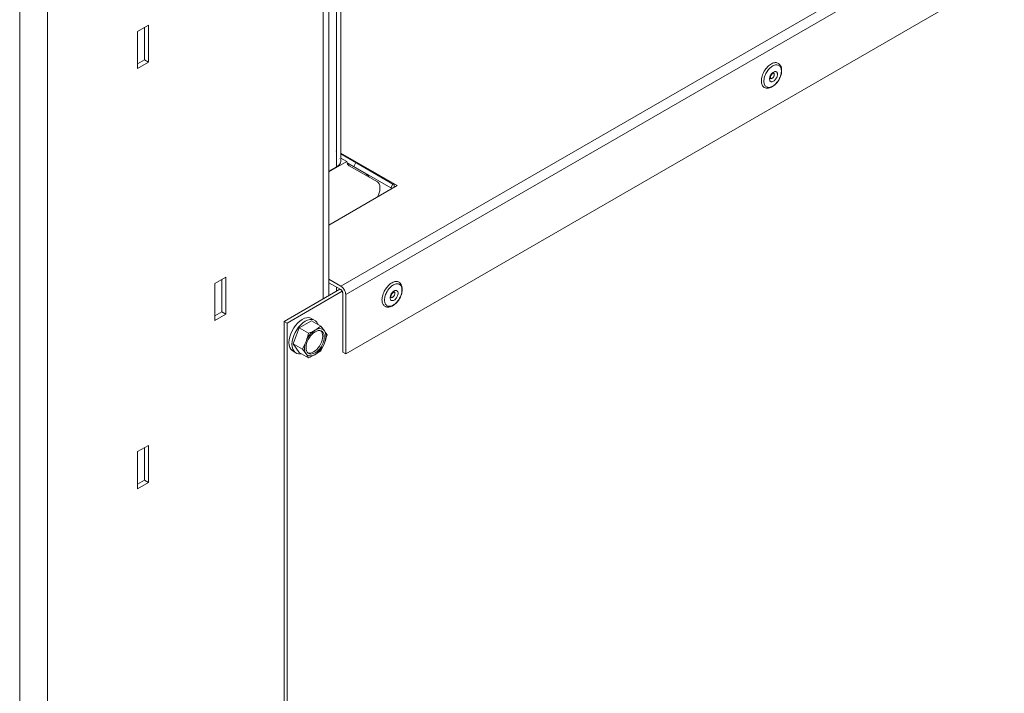
# Model space of a CAD drawing. Units: millimetres. Extents: x 4860 to 7664, y 409 to 2353.
# Drawn here: x 7112 to 7273, y 1616 to 1726 of the extents above; entities that cross this region are included whole.
import ezdxf

# ---------------------------------------------------------------- set-up
doc = ezdxf.new("R2010")
doc.units = ezdxf.units.MM
doc.header["$LTSCALE"] = 10
doc.layers.add('Geen', color=7, linetype='Continuous', lineweight=5)

# ---------------------------------------------------------------- blocks, each defined once
blk = doc.blocks.new('Groep-7')
at = {"layer": 'Geen', "color": 7, "linetype": 'Continuous', "lineweight": 5, "transparency": 33554687}
for p, q in [((6050.61, -4073.58), (6050.61, -3698.34)), ((6052.06, -4071.77), (6052.08, -3696.79)), ((6048.16, -3720.25), (6048.16, -4115.53)), ((6046.3, -3723.2), (6046.3, -4116.6)), ((5947.31, -3775.1), (5947.31, -5641.2)), ((5956.41, -5641.2), (5956.41, -3775.1)), ((6462.77, -3875.35), (6052.04, -4112.49)), ((6464.6, -3877.95), (6053.63, -4115.23)), ((6053.63, -4134.55), (6464.6, -3897.27)), ((5985.72, -4029.33), (5989.28, -4027.27)), ((5985.72, -4041.44), (5985.72, -4029.33)), ((5987.99, -4028.01), (5987.99, -4038.64)), ((5989.28, -4039.38), (5989.28, -4027.27)), ((5987.99, -4038.64), (5985.72, -4039.96)), ((5985.72, -4041.44), (5989.28, -4039.38)), ((5989.28, -4039.38), (5987.99, -4038.64)), ((6192.5, -4039.91), (6192.18, -4040.11)), ((6192.82, -4039.76), (6192.5, -4039.91)), ((6193.13, -4039.64), (6192.82, -4039.76)), ((6193.44, -4039.56), (6193.13, -4039.64)), ((6193.74, -4039.52), (6193.44, -4039.56)), ((6194.03, -4039.53), (6193.74, -4039.52)), ((6194.3, -4039.57), (6194.03, -4039.53)), ((6194.55, -4039.66), (6194.3, -4039.57)), ((6194.78, -4039.78), (6194.55, -4039.66)), ((6194.85, -4039.84), (6194.78, -4039.78)), ((6195.05, -4040.01), (6194.85, -4039.84)), ((6195.23, -4040.21), (6195.05, -4040.01)), ((6189.76, -4043.11), (6189.59, -4043.53)), ((6189.95, -4042.71), (6189.76, -4043.11)), ((6190.17, -4042.31), (6189.95, -4042.71)), ((6190.41, -4041.93), (6190.17, -4042.31)), ((6190.67, -4041.56), (6190.41, -4041.93)), ((6190.53, -4043.45), (6190.7, -4043.09)), ((6190.95, -4041.21), (6190.67, -4041.56)), ((6190.89, -4042.74), (6190.7, -4043.09)), ((6191.11, -4042.4), (6190.89, -4042.74)), ((6191.24, -4040.89), (6190.95, -4041.21)), ((6191.11, -4042.4), (6191.34, -4042.07)), ((6191.55, -4040.6), (6191.24, -4040.89)), ((6191.34, -4042.07), (6191.58, -4041.77)), ((6191.86, -4040.34), (6191.55, -4040.6)), ((6191.58, -4041.77), (6191.84, -4041.48)), ((6192.11, -4041.22), (6191.84, -4041.48)), ((6192.18, -4040.11), (6191.86, -4040.34)), ((6192.39, -4040.99), (6192.11, -4041.22)), ((6192.67, -4040.79), (6192.39, -4040.99)), ((6192.57, -4043.11), (6192.4, -4043.33)), ((6192.57, -4043.11), (6192.76, -4042.91)), ((6192.76, -4043.2), (6192.64, -4043.32)), ((6192.95, -4040.62), (6192.67, -4040.79)), ((6192.96, -4042.74), (6192.76, -4042.91)), ((6192.76, -4043.2), (6192.9, -4043.08)), ((6192.9, -4043.08), (6193.04, -4042.98)), ((6193.23, -4040.48), (6192.95, -4040.62)), ((6192.96, -4042.74), (6193.16, -4042.61)), ((6193.11, -4042.95), (6193.03, -4042.99)), ((6193.11, -4042.95), (6193.24, -4042.91)), ((6193.36, -4042.51), (6193.16, -4042.61)), ((6193.27, -4042.92), (6193.19, -4042.93)), ((6193.27, -4042.97), (6193.21, -4042.92)), ((6193.28, -4042.95), (6193.22, -4042.92)), ((6193.28, -4042.93), (6193.22, -4042.92)), ((6193.23, -4040.48), (6193.51, -4040.37)), ((6193.27, -4042.97), (6193.33, -4043.05)), ((6193.33, -4043.05), (6193.37, -4043.15)), ((6193.56, -4042.45), (6193.36, -4042.51)), ((6193.37, -4043.15), (6193.4, -4043.26)), ((6193.51, -4040.37), (6193.79, -4040.3)), ((6193.75, -4042.43), (6193.56, -4042.45)), ((6193.92, -4042.46), (6193.75, -4042.43)), ((6194.05, -4040.27), (6193.79, -4040.3)), ((6194.07, -4042.52), (6193.92, -4042.46)), ((6194.05, -4040.27), (6194.3, -4040.28)), ((6194.21, -4042.62), (6194.07, -4042.52)), ((6194.31, -4042.76), (6194.21, -4042.62)), ((6194.54, -4040.32), (6194.3, -4040.28)), ((6194.39, -4042.93), (6194.31, -4042.76)), ((6194.44, -4043.13), (6194.39, -4042.93)), ((6194.45, -4043.36), (6194.44, -4043.13)), ((6194.76, -4040.39), (6194.54, -4040.32)), ((6194.96, -4040.5), (6194.76, -4040.39)), ((6194.96, -4040.5), (6195.15, -4040.65)), ((6195.31, -4040.83), (6195.15, -4040.65)), ((6195.29, -4040.27), (6195.23, -4040.21)), ((6195.44, -4040.51), (6195.29, -4040.27)), ((6195.31, -4040.83), (6195.44, -4041.04)), ((6195.49, -4040.59), (6195.44, -4040.51)), ((6195.44, -4041.04), (6195.55, -4041.27)), ((6195.61, -4040.85), (6195.49, -4040.59)), ((6195.55, -4041.27), (6195.64, -4041.54)), ((6195.64, -4043.16), (6195.55, -4043.52)), ((6195.7, -4041.14), (6195.61, -4040.85)), ((6195.69, -4041.83), (6195.64, -4041.54)), ((6195.64, -4043.16), (6195.69, -4042.81)), ((6195.64, -4043.43), (6195.73, -4043.04)), ((6195.69, -4041.83), (6195.72, -4042.14)), ((6195.72, -4042.46), (6195.69, -4042.81)), ((6195.72, -4041.22), (6195.7, -4041.14)), ((6195.78, -4041.53), (6195.72, -4041.22)), ((6195.72, -4042.14), (6195.72, -4042.3)), ((6195.72, -4042.3), (6195.72, -4042.46)), ((6195.73, -4043.04), (6195.79, -4042.66)), ((6195.81, -4041.87), (6195.78, -4041.53)), ((6195.79, -4042.66), (6195.82, -4042.29)), ((6195.82, -4041.94), (6195.81, -4041.87)), ((6195.82, -4042.29), (6195.82, -4041.94)), ((6189.22, -4045.15), (6189.2, -4045.53)), ((6189.2, -4045.53), (6189.22, -4045.89)), ((6189.26, -4044.76), (6189.22, -4045.15)), ((6189.22, -4045.89), (6189.26, -4046.23)), ((6189.34, -4044.35), (6189.26, -4044.76)), ((6189.26, -4046.23), (6189.34, -4046.54)), ((6189.45, -4043.94), (6189.34, -4044.35)), ((6189.59, -4043.53), (6189.45, -4043.94)), ((6190.05, -4045.25), (6190.04, -4045.58)), ((6190.05, -4045.9), (6190.04, -4045.58)), ((6190.09, -4044.9), (6190.05, -4045.25)), ((6190.05, -4045.9), (6190.09, -4046.2)), ((6190.09, -4044.9), (6190.16, -4044.54)), ((6190.09, -4046.2), (6190.16, -4046.48)), ((6190.16, -4044.54), (6190.26, -4044.18)), ((6190.26, -4044.18), (6190.38, -4043.81)), ((6190.38, -4043.81), (6190.53, -4043.45)), ((6191.88, -4044.61), (6191.87, -4044.85)), ((6191.87, -4044.85), (6191.88, -4045.07)), ((6191.93, -4044.35), (6191.88, -4044.61)), ((6191.88, -4045.07), (6191.93, -4045.27)), ((6192.01, -4044.09), (6191.93, -4044.35)), ((6191.93, -4045.27), (6192.01, -4045.44)), ((6192.12, -4043.83), (6192.01, -4044.09)), ((6192.01, -4045.44), (6192.12, -4045.58)), ((6192.25, -4043.57), (6192.12, -4043.83)), ((6192.12, -4045.58), (6192.25, -4045.69)), ((6192.13, -4044.56), (6192.14, -4044.38)), ((6192.13, -4044.54), (6192.14, -4044.63)), ((6192.14, -4044.38), (6192.17, -4044.21)), ((6192.17, -4044.77), (6192.14, -4044.63)), ((6192.16, -4044.71), (6192.19, -4044.79)), ((6192.22, -4044.04), (6192.17, -4044.21)), ((6192.22, -4044.78), (6192.17, -4044.74)), ((6192.17, -4044.74), (6192.21, -4044.8)), ((6192.23, -4044.76), (6192.17, -4044.74)), ((6192.22, -4044.05), (6192.3, -4043.85)), ((6192.23, -4044.02), (6192.22, -4044.05)), ((6192.33, -4044.78), (6192.23, -4044.76)), ((6192.4, -4043.33), (6192.25, -4043.57)), ((6192.25, -4045.69), (6192.4, -4045.75)), ((6192.3, -4043.85), (6192.4, -4043.66)), ((6192.44, -4044.77), (6192.33, -4044.78)), ((6192.4, -4043.66), (6192.52, -4043.48)), ((6192.4, -4045.75), (6192.57, -4045.77)), ((6192.55, -4044.73), (6192.44, -4044.77)), ((6192.52, -4043.48), (6192.65, -4043.31)), ((6192.67, -4044.68), (6192.55, -4044.73)), ((6192.76, -4045.75), (6192.57, -4045.77)), ((6192.67, -4044.68), (6192.78, -4044.6)), ((6192.96, -4045.69), (6192.76, -4045.75)), ((6192.78, -4044.6), (6192.9, -4044.5)), ((6193.01, -4044.39), (6192.9, -4044.5)), ((6192.96, -4045.69), (6193.16, -4045.59)), ((6193.11, -4044.26), (6193.01, -4044.39)), ((6193.11, -4044.26), (6193.19, -4044.12)), ((6193.36, -4045.46), (6193.16, -4045.59)), ((6193.27, -4043.98), (6193.19, -4044.12)), ((6193.33, -4043.83), (6193.27, -4043.98)), ((6193.37, -4043.68), (6193.33, -4043.83)), ((6193.36, -4045.46), (6193.56, -4045.29)), ((6193.4, -4043.53), (6193.37, -4043.68)), ((6193.4, -4043.26), (6193.41, -4043.39)), ((6193.41, -4043.39), (6193.4, -4043.53)), ((6193.56, -4045.29), (6193.75, -4045.09)), ((6193.74, -4046.66), (6194.02, -4046.36)), ((6193.75, -4045.09), (6193.92, -4044.87)), ((6193.79, -4046.53), (6194.05, -4046.26)), ((6194.07, -4044.63), (6193.92, -4044.87)), ((6194.02, -4046.36), (6194.05, -4046.34)), ((6194.3, -4045.96), (6194.05, -4046.26)), ((6194.05, -4046.34), (6194.31, -4046.03)), ((6194.07, -4044.63), (6194.21, -4044.38)), ((6194.21, -4044.38), (6194.31, -4044.11)), ((6194.54, -4045.65), (6194.3, -4045.96)), ((6194.31, -4044.11), (6194.39, -4043.85)), ((6194.31, -4046.03), (6194.56, -4045.7)), ((6194.39, -4043.85), (6194.44, -4043.6)), ((6194.44, -4043.6), (6194.45, -4043.36)), ((6194.76, -4045.32), (6194.54, -4045.65)), ((6194.56, -4045.7), (6194.79, -4045.35)), ((6194.96, -4044.97), (6194.76, -4045.32)), ((6194.79, -4045.35), (6195.01, -4044.99)), ((6195.15, -4044.61), (6194.96, -4044.97)), ((6195.01, -4044.99), (6195.2, -4044.61)), ((6195.15, -4044.61), (6195.31, -4044.25)), ((6195.2, -4044.61), (6195.37, -4044.23)), ((6195.44, -4043.89), (6195.31, -4044.25)), ((6195.37, -4044.23), (6195.51, -4043.85)), ((6195.55, -4043.52), (6195.44, -4043.89)), ((6195.51, -4043.85), (6195.52, -4043.82)), ((6195.52, -4043.82), (6195.64, -4043.43)), ((6189.34, -4046.54), (6189.45, -4046.83)), ((6189.45, -4046.83), (6189.59, -4047.08)), ((6189.59, -4047.08), (6189.76, -4047.3)), ((6189.76, -4047.3), (6189.95, -4047.48)), ((6189.95, -4047.48), (6190.17, -4047.63)), ((6190.26, -4046.73), (6190.16, -4046.48)), ((6190.17, -4047.63), (6190.41, -4047.74)), ((6190.38, -4046.95), (6190.26, -4046.73)), ((6190.53, -4047.15), (6190.38, -4046.95)), ((6190.41, -4047.74), (6190.5, -4047.77)), ((6190.5, -4047.77), (6190.76, -4047.84)), ((6190.7, -4047.31), (6190.53, -4047.15)), ((6190.89, -4047.44), (6190.7, -4047.31)), ((6190.76, -4047.84), (6190.84, -4047.85)), ((6190.84, -4047.85), (6191.12, -4047.88)), ((6190.89, -4047.44), (6191.11, -4047.53)), ((6191.34, -4047.59), (6191.11, -4047.53)), ((6191.12, -4047.88), (6191.21, -4047.87)), ((6191.21, -4047.87), (6191.49, -4047.86)), ((6191.58, -4047.61), (6191.34, -4047.59)), ((6191.49, -4047.86), (6191.79, -4047.8)), ((6191.84, -4047.6), (6191.58, -4047.61)), ((6191.79, -4047.8), (6191.87, -4047.78)), ((6192.11, -4047.55), (6191.84, -4047.6)), ((6191.87, -4047.78), (6192.17, -4047.69)), ((6192.11, -4047.55), (6192.39, -4047.46)), ((6192.17, -4047.69), (6192.48, -4047.56)), ((6192.67, -4047.34), (6192.39, -4047.46)), ((6192.48, -4047.56), (6192.54, -4047.52)), ((6192.54, -4047.52), (6192.84, -4047.36)), ((6192.95, -4047.18), (6192.67, -4047.34)), ((6192.84, -4047.36), (6193.15, -4047.15)), ((6193.23, -4046.99), (6192.95, -4047.18)), ((6193.15, -4047.15), (6193.45, -4046.92)), ((6193.23, -4046.99), (6193.51, -4046.78)), ((6193.45, -4046.92), (6193.74, -4046.66)), ((6193.51, -4046.78), (6193.79, -4046.53)), ((6050.43, -4068.12), (6050.43, -4068.12)), ((6050.44, -4068.41), (6050.44, -4068.41)), ((6053.96, -4071.83), (6048.16, -4075.17)), ((6050.47, -4069.54), (6050.47, -4069.54)), ((6050.54, -4071.41), (6050.54, -4071.41)), ((6050.61, -4069.54), (6050.61, -4069.55)), ((6050.61, -4071.29), (6050.61, -4071.29)), ((6051.17, -4071.15), (6051.17, -4071.15)), ((6051.61, -4070.7), (6051.61, -4070.7)), ((6051.61, -4070.8), (6051.61, -4070.8)), ((6051.61, -4070.9), (6051.61, -4070.9)), ((6051.91, -4068.97), (6051.91, -4068.97)), ((6051.91, -4069.26), (6051.91, -4069.26)), ((6051.91, -4070.72), (6051.91, -4070.72)), ((6051.91, -4072.27), (6052.06, -4071.77)), ((6070.46, -4079.68), (6052.06, -4069.06)), ((6069.05, -4079.15), (6052.06, -4069.35)), ((6053.96, -4071.83), (6052.06, -4070.74)), ((6054.07, -4072.28), (6053.96, -4071.83)), ((6054.02, -4072.09), (6068.35, -4080.36)), ((6050.61, -4073.58), (6048.16, -4074.99)), ((6050.61, -4073.58), (6051.17, -4073.19)), ((6051.17, -4073.19), (6051.61, -4072.75)), ((6051.61, -4072.75), (6051.91, -4072.27)), ((6060.46, -4075.91), (6054.05, -4072.21)), ((6054.25, -4072.66), (6054.07, -4072.28)), ((6054.49, -4072.97), (6054.25, -4072.66)), ((6054.79, -4073.2), (6054.49, -4072.97)), ((6063.95, -4078.49), (6054.79, -4073.2)), ((6056.27, -4073.39), (6056.97, -4072.18)), ((6060.46, -4075.91), (6060.21, -4076.34)), ((6060.86, -4076.23), (6060.46, -4075.91)), ((6061.17, -4076.67), (6060.86, -4076.23)), ((6061.17, -4076.67), (6061.28, -4076.95)), ((6064.28, -4078.76), (6063.95, -4078.49)), ((6070.46, -4079.68), (6048.16, -4092.55)), ((6064.54, -4079.13), (6064.28, -4078.76)), ((6064.72, -4079.59), (6064.54, -4079.13)), ((6064.54, -4082.03), (6064.72, -4081.36)), ((6064.81, -4080.13), (6064.72, -4079.59)), ((6064.72, -4081.36), (6064.81, -4080.72)), ((6064.81, -4080.72), (6064.81, -4080.13)), ((6069.05, -4079.15), (6068.35, -4080.36)), ((6068.35, -4080.36), (6068.53, -4080.44)), ((6068.53, -4080.44), (6068.75, -4080.47)), ((6068.75, -4080.47), (6068.98, -4080.45)), ((6068.98, -4080.45), (6069.22, -4080.37)), ((6069.05, -4079.15), (6069.12, -4079.18)), ((6069.12, -4079.18), (6069.2, -4079.19)), ((6069.2, -4079.19), (6069.28, -4079.18)), ((6069.22, -4080.37), (6069.47, -4080.25)), ((6069.37, -4079.15), (6069.28, -4079.18)), ((6069.37, -4079.15), (6069.47, -4079.11)), ((6069.47, -4080.25), (6069.47, -4079.11)), ((6063.95, -4083.34), (6063.87, -4083.48)), ((6063.95, -4083.34), (6064.28, -4082.69)), ((6064.28, -4082.69), (6064.54, -4082.03)), ((6010.96, -4111.59), (6014.52, -4109.53)), ((6013.24, -4110.28), (6013.24, -4120.91)), ((6014.52, -4121.65), (6014.52, -4109.53)), ((6052.04, -4112.49), (6048.16, -4110.25)), ((6010.96, -4123.71), (6010.96, -4111.59)), ((6051.75, -4113.46), (6033.53, -4123.98)), ((6052.04, -4113.63), (6048.16, -4111.39)), ((6050.61, -4112.8), (6050.61, -4114.12)), ((6052.32, -4112.67), (6052.04, -4112.49)), ((6052.04, -4113.63), (6052.15, -4113.7)), ((6052.15, -4113.7), (6052.25, -4113.79)), ((6052.25, -4113.79), (6052.34, -4113.89)), ((6052.58, -4112.91), (6052.32, -4112.67)), ((6052.34, -4113.89), (6052.42, -4114.01)), ((6052.83, -4113.19), (6052.58, -4112.91)), ((6053.06, -4113.5), (6052.83, -4113.19)), ((6053.26, -4113.84), (6053.06, -4113.5)), ((6053.41, -4114.19), (6053.26, -4113.84)), ((6066.43, -4113.75), (6066.21, -4114.15)), ((6066.67, -4113.37), (6066.43, -4113.75)), ((6066.93, -4113), (6066.67, -4113.37)), ((6067.21, -4112.66), (6066.93, -4113)), ((6067.15, -4114.18), (6067.36, -4113.84)), ((6067.5, -4112.34), (6067.21, -4112.66)), ((6067.36, -4113.84), (6067.59, -4113.52)), ((6067.8, -4112.04), (6067.5, -4112.34)), ((6067.59, -4113.52), (6067.84, -4113.21)), ((6068.11, -4111.78), (6067.8, -4112.04)), ((6068.1, -4112.93), (6067.84, -4113.21)), ((6068.1, -4112.93), (6068.37, -4112.67)), ((6068.43, -4111.55), (6068.11, -4111.78)), ((6068.64, -4112.43), (6068.37, -4112.67)), ((6068.75, -4111.36), (6068.43, -4111.55)), ((6068.92, -4112.23), (6068.64, -4112.43)), ((6069.07, -4111.2), (6068.75, -4111.36)), ((6069.21, -4112.06), (6068.92, -4112.23)), ((6069.39, -4111.08), (6069.07, -4111.2)), ((6069.21, -4112.06), (6069.49, -4111.92)), ((6069.7, -4111), (6069.39, -4111.08)), ((6069.49, -4111.92), (6069.77, -4111.82)), ((6069.82, -4113.9), (6069.62, -4113.95)), ((6070, -4110.97), (6069.7, -4111)), ((6070.04, -4111.75), (6069.77, -4111.82)), ((6069.82, -4113.9), (6070, -4113.88)), ((6070.28, -4110.97), (6070, -4110.97)), ((6070.18, -4113.9), (6070, -4113.88)), ((6070.04, -4111.75), (6070.31, -4111.72)), ((6070.33, -4113.96), (6070.18, -4113.9)), ((6070.55, -4111.02), (6070.28, -4110.97)), ((6070.31, -4111.72), (6070.56, -4111.72)), ((6070.8, -4111.1), (6070.55, -4111.02)), ((6070.56, -4111.72), (6070.8, -4111.76)), ((6071.03, -4111.23), (6070.8, -4111.1)), ((6071.02, -4111.84), (6070.8, -4111.76)), ((6071.02, -4111.84), (6071.22, -4111.95)), ((6071.1, -4111.28), (6071.03, -4111.23)), ((6071.31, -4111.45), (6071.1, -4111.28)), ((6071.22, -4111.95), (6071.4, -4112.09)), ((6071.49, -4111.65), (6071.31, -4111.45)), ((6071.56, -4112.27), (6071.4, -4112.09)), ((6071.55, -4111.72), (6071.49, -4111.65)), ((6071.7, -4111.95), (6071.55, -4111.72)), ((6071.56, -4112.27), (6071.7, -4112.48)), ((6071.74, -4112.03), (6071.7, -4111.95)), ((6071.7, -4112.48), (6071.81, -4112.72)), ((6071.86, -4112.29), (6071.74, -4112.03)), ((6071.81, -4112.72), (6071.89, -4112.98)), ((6071.96, -4112.59), (6071.86, -4112.29)), ((6071.95, -4113.27), (6071.89, -4112.98)), ((6071.98, -4113.58), (6071.95, -4113.27)), ((6071.98, -4112.66), (6071.96, -4112.59)), ((6072.04, -4112.98), (6071.98, -4112.66)), ((6071.98, -4113.58), (6071.98, -4113.74)), ((6071.98, -4113.91), (6071.98, -4113.74)), ((6072.07, -4113.32), (6072.04, -4112.98)), ((6072.04, -4114.1), (6072.07, -4113.73)), ((6072.07, -4113.38), (6072.07, -4113.32)), ((6072.07, -4113.73), (6072.07, -4113.38)), ((6034.52, -4124.55), (6052.51, -4114.16)), ((6052.42, -4114.01), (6052.5, -4114.14)), ((6052.5, -4114.14), (6052.56, -4114.27)), ((6052.56, -4114.27), (6052.6, -4114.4)), ((6052.6, -4114.4), (6052.63, -4114.53)), ((6052.63, -4114.53), (6052.64, -4114.66)), ((6052.64, -4114.66), (6052.64, -4133.98)), ((6053.53, -4114.55), (6053.41, -4114.19)), ((6053.6, -4114.9), (6053.53, -4114.55)), ((6053.63, -4115.23), (6053.6, -4114.9)), ((6053.63, -4115.23), (6053.63, -4134.55)), ((6065.47, -4116.59), (6065.46, -4116.97)), ((6065.46, -4116.97), (6065.47, -4117.33)), ((6065.52, -4116.2), (6065.47, -4116.59)), ((6065.6, -4115.8), (6065.52, -4116.2)), ((6065.71, -4115.38), (6065.6, -4115.8)), ((6065.85, -4114.97), (6065.71, -4115.38)), ((6066.02, -4114.56), (6065.85, -4114.97)), ((6066.21, -4114.15), (6066.02, -4114.56)), ((6066.31, -4116.69), (6066.29, -4117.03)), ((6066.31, -4117.34), (6066.29, -4117.03)), ((6066.31, -4116.69), (6066.35, -4116.34)), ((6066.35, -4116.34), (6066.42, -4115.98)), ((6066.42, -4115.98), (6066.52, -4115.62)), ((6066.52, -4115.62), (6066.64, -4115.25)), ((6066.64, -4115.25), (6066.79, -4114.89)), ((6066.79, -4114.89), (6066.96, -4114.53)), ((6067.15, -4114.18), (6066.96, -4114.53)), ((6068.14, -4116.05), (6068.12, -4116.29)), ((6068.12, -4116.29), (6068.14, -4116.52)), ((6068.14, -4116.05), (6068.19, -4115.79)), ((6068.14, -4116.52), (6068.19, -4116.72)), ((6068.27, -4115.53), (6068.19, -4115.79)), ((6068.19, -4116.72), (6068.27, -4116.89)), ((6068.37, -4115.27), (6068.27, -4115.53)), ((6068.37, -4117.03), (6068.27, -4116.89)), ((6068.37, -4115.27), (6068.5, -4115.02)), ((6068.37, -4117.03), (6068.5, -4117.13)), ((6068.39, -4116), (6068.4, -4115.83)), ((6068.39, -4115.99), (6068.39, -4116.08)), ((6068.42, -4116.21), (6068.39, -4116.08)), ((6068.4, -4115.83), (6068.43, -4115.65)), ((6068.41, -4116.16), (6068.45, -4116.24)), ((6068.49, -4116.21), (6068.42, -4116.18)), ((6068.48, -4115.49), (6068.43, -4115.65)), ((6068.48, -4116.23), (6068.43, -4116.19)), ((6068.43, -4116.19), (6068.47, -4116.24)), ((6068.48, -4115.49), (6068.56, -4115.3)), ((6068.49, -4115.47), (6068.48, -4115.49)), ((6068.59, -4116.22), (6068.49, -4116.21)), ((6068.5, -4115.02), (6068.66, -4114.78)), ((6068.56, -4115.3), (6068.66, -4115.11)), ((6068.7, -4116.21), (6068.59, -4116.22)), ((6068.66, -4114.78), (6068.83, -4114.55)), ((6068.66, -4115.11), (6068.77, -4114.92)), ((6068.7, -4116.21), (6068.81, -4116.18)), ((6068.77, -4114.92), (6068.9, -4114.76)), ((6068.93, -4116.12), (6068.81, -4116.18)), ((6068.83, -4114.55), (6069.02, -4114.36)), ((6069.01, -4114.64), (6068.9, -4114.76)), ((6069.04, -4116.04), (6068.93, -4116.12)), ((6069.01, -4114.64), (6069.15, -4114.52)), ((6069.21, -4114.19), (6069.02, -4114.36)), ((6069.15, -4115.94), (6069.04, -4116.04)), ((6069.15, -4114.52), (6069.29, -4114.43)), ((6069.26, -4115.83), (6069.15, -4115.94)), ((6069.42, -4114.05), (6069.21, -4114.19)), ((6069.21, -4117.14), (6069.42, -4117.04)), ((6069.36, -4115.7), (6069.26, -4115.83)), ((6069.37, -4114.39), (6069.29, -4114.43)), ((6069.45, -4115.56), (6069.36, -4115.7)), ((6069.37, -4114.39), (6069.5, -4114.35)), ((6069.62, -4113.95), (6069.42, -4114.05)), ((6069.62, -4116.9), (6069.42, -4117.04)), ((6069.53, -4114.36), (6069.44, -4114.37)), ((6069.53, -4115.42), (6069.45, -4115.56)), ((6069.53, -4114.41), (6069.47, -4114.37)), ((6069.54, -4114.39), (6069.48, -4114.37)), ((6069.54, -4114.38), (6069.48, -4114.37)), ((6069.53, -4114.41), (6069.59, -4114.49)), ((6069.59, -4115.27), (6069.53, -4115.42)), ((6069.59, -4114.49), (6069.63, -4114.59)), ((6069.59, -4115.27), (6069.63, -4115.12)), ((6069.82, -4116.73), (6069.62, -4116.9)), ((6069.63, -4114.59), (6069.66, -4114.7)), ((6069.66, -4114.97), (6069.63, -4115.12)), ((6069.66, -4114.7), (6069.67, -4114.83)), ((6069.67, -4114.83), (6069.66, -4114.97)), ((6069.82, -4116.73), (6070, -4116.54)), ((6070, -4116.54), (6070.18, -4116.31)), ((6070.33, -4116.07), (6070.18, -4116.31)), ((6070.46, -4114.06), (6070.33, -4113.96)), ((6070.46, -4115.82), (6070.33, -4116.07)), ((6070.57, -4114.2), (6070.46, -4114.06)), ((6070.46, -4115.82), (6070.57, -4115.56)), ((6070.8, -4117.09), (6070.56, -4117.41)), ((6070.65, -4114.37), (6070.57, -4114.2)), ((6070.65, -4115.3), (6070.57, -4115.56)), ((6070.65, -4114.37), (6070.69, -4114.58)), ((6070.65, -4115.3), (6070.69, -4115.04)), ((6070.71, -4114.8), (6070.69, -4114.58)), ((6070.69, -4115.04), (6070.71, -4114.8)), ((6070.8, -4117.09), (6071.02, -4116.76)), ((6070.82, -4117.14), (6071.05, -4116.79)), ((6071.22, -4116.41), (6071.02, -4116.76)), ((6071.05, -4116.79), (6071.26, -4116.43)), ((6071.22, -4116.41), (6071.4, -4116.06)), ((6071.26, -4116.43), (6071.46, -4116.06)), ((6071.56, -4115.69), (6071.4, -4116.06)), ((6071.46, -4116.06), (6071.62, -4115.67)), ((6071.7, -4115.33), (6071.56, -4115.69)), ((6071.62, -4115.67), (6071.77, -4115.29)), ((6071.7, -4115.33), (6071.81, -4114.96)), ((6071.77, -4115.29), (6071.78, -4115.26)), ((6071.78, -4115.26), (6071.89, -4114.87)), ((6071.89, -4114.6), (6071.81, -4114.96)), ((6071.89, -4114.6), (6071.95, -4114.25)), ((6071.89, -4114.87), (6071.98, -4114.48)), ((6071.98, -4113.91), (6071.95, -4114.25)), ((6071.98, -4114.48), (6072.04, -4114.1)), ((6065.47, -4117.33), (6065.52, -4117.67)), ((6065.52, -4117.67), (6065.6, -4117.99)), ((6065.6, -4117.99), (6065.71, -4118.27)), ((6065.71, -4118.27), (6065.85, -4118.52)), ((6065.85, -4118.52), (6066.02, -4118.74)), ((6066.02, -4118.74), (6066.21, -4118.93)), ((6066.21, -4118.93), (6066.43, -4119.07)), ((6066.31, -4117.34), (6066.35, -4117.64)), ((6066.42, -4117.92), (6066.35, -4117.64)), ((6066.42, -4117.92), (6066.52, -4118.17)), ((6066.43, -4119.07), (6066.67, -4119.18)), ((6066.64, -4118.4), (6066.52, -4118.17)), ((6066.64, -4118.4), (6066.79, -4118.59)), ((6066.67, -4119.18), (6066.75, -4119.21)), ((6066.75, -4119.21), (6067.01, -4119.28)), ((6066.79, -4118.59), (6066.96, -4118.75)), ((6066.96, -4118.75), (6067.15, -4118.88)), ((6067.01, -4119.28), (6067.1, -4119.3)), ((6067.1, -4119.3), (6067.38, -4119.32)), ((6067.36, -4118.97), (6067.15, -4118.88)), ((6067.59, -4119.03), (6067.36, -4118.97)), ((6067.38, -4119.32), (6067.46, -4119.32)), ((6067.46, -4119.32), (6067.75, -4119.3)), ((6067.59, -4119.03), (6067.84, -4119.05)), ((6067.75, -4119.3), (6068.05, -4119.25)), ((6068.1, -4119.04), (6067.84, -4119.05)), ((6068.05, -4119.25), (6068.13, -4119.23)), ((6068.1, -4119.04), (6068.37, -4118.99)), ((6068.13, -4119.23), (6068.43, -4119.13)), ((6068.37, -4118.99), (6068.64, -4118.9)), ((6068.43, -4119.13), (6068.73, -4119)), ((6068.5, -4117.13), (6068.66, -4117.19)), ((6068.92, -4118.78), (6068.64, -4118.9)), ((6068.83, -4117.21), (6068.66, -4117.19)), ((6068.73, -4119), (6068.8, -4118.97)), ((6068.8, -4118.97), (6069.1, -4118.8)), ((6068.83, -4117.21), (6069.02, -4117.2)), ((6069.21, -4118.63), (6068.92, -4118.78)), ((6069.02, -4117.2), (6069.21, -4117.14)), ((6069.1, -4118.8), (6069.4, -4118.6)), ((6069.49, -4118.44), (6069.21, -4118.63)), ((6069.4, -4118.6), (6069.7, -4118.36)), ((6069.49, -4118.44), (6069.77, -4118.22)), ((6069.7, -4118.36), (6070, -4118.1)), ((6070.04, -4117.97), (6069.77, -4118.22)), ((6070, -4118.1), (6070.28, -4117.81)), ((6070.04, -4117.97), (6070.31, -4117.7)), ((6070.28, -4117.81), (6070.3, -4117.78)), ((6070.3, -4117.78), (6070.57, -4117.47)), ((6070.31, -4117.7), (6070.56, -4117.41)), ((6070.57, -4117.47), (6070.82, -4117.14)), ((6013.24, -4120.91), (6010.96, -4122.22)), ((6014.52, -4121.65), (6010.96, -4123.71)), ((6014.52, -4121.65), (6013.24, -4120.91)), ((6039.47, -4123.34), (6038.71, -4123.86)), ((6040.23, -4122.98), (6039.47, -4123.34)), ((6040.96, -4122.79), (6040.23, -4122.98)), ((6041.65, -4122.76), (6040.96, -4122.79)), ((6041.95, -4123.36), (6041.22, -4123.56)), ((6042.27, -4122.91), (6041.65, -4122.76)), ((6041.95, -4123.36), (6042.64, -4123.33)), ((6042.27, -4122.91), (6043.8, -4123.79)), ((6043.26, -4123.48), (6042.64, -4123.33)), ((6033.53, -4123.98), (6034.52, -4124.55)), ((6033.53, -4123.98), (6033.53, -4751.92)), ((6034.52, -4124.55), (6034.52, -4752.49)), ((6036.67, -4126.14), (6036.13, -4127.07)), ((6036.46, -4131.26), (6038.46, -4126.1)), ((6037.29, -4125.28), (6036.67, -4126.14)), ((6037.12, -4127.64), (6037.66, -4126.71)), ((6037.98, -4124.51), (6037.29, -4125.28)), ((6038.28, -4125.85), (6037.66, -4126.71)), ((6038.71, -4123.86), (6037.98, -4124.51)), ((6038.97, -4125.08), (6038.28, -4125.85)), ((6042.46, -4123.79), (6038.46, -4126.1)), ((6038.46, -4126.1), (6041.53, -4127.87)), ((6038.97, -4125.08), (6039.7, -4124.43)), ((6039.7, -4124.43), (6040.46, -4123.92)), ((6040.46, -4123.92), (6041.22, -4123.56)), ((6045.53, -4125.56), (6042.46, -4123.79)), ((6043.68, -4126.8), (6044.29, -4126.43)), ((6043.68, -4126.8), (6044.18, -4126.56)), ((6044.23, -4124.25), (6043.8, -4123.79)), ((6044.69, -4126.39), (6044.18, -4126.56)), ((6044.55, -4124.86), (6044.23, -4124.25)), ((6044.29, -4126.43), (6044.92, -4126.01)), ((6044.55, -4124.86), (6044.6, -4125.02)), ((6045.18, -4126.33), (6044.69, -4126.39)), ((6044.92, -4126.01), (6045.53, -4125.56)), ((6045.18, -4126.33), (6045.63, -4126.37)), ((6045.89, -4126.02), (6045.53, -4125.56)), ((6046.04, -4126.51), (6045.63, -4126.37)), ((6046.31, -4126.57), (6045.89, -4126.02)), ((6046.04, -4126.51), (6046.4, -4126.75)), ((6046.68, -4127.07), (6046.31, -4126.57)), ((6035.38, -4129.02), (6035.18, -4129.98)), ((6035.7, -4128.04), (6035.38, -4129.02)), ((6036.13, -4127.07), (6035.7, -4128.04)), ((6036.37, -4129.59), (6036.17, -4130.55)), ((6036.69, -4128.61), (6036.37, -4129.59)), ((6036.69, -4128.61), (6037.12, -4127.64)), ((6040.68, -4130.54), (6040.97, -4129.72)), ((6040.68, -4130.54), (6040.96, -4129.89)), ((6040.96, -4129.89), (6041.31, -4129.24)), ((6040.97, -4129.72), (6041.27, -4128.82)), ((6041.11, -4130.57), (6041.4, -4129.91)), ((6041.27, -4128.82), (6041.53, -4127.87)), ((6041.31, -4129.24), (6041.72, -4128.63)), ((6041.4, -4129.91), (6041.77, -4129.28)), ((6041.53, -4127.87), (6042.09, -4127.62)), ((6042.18, -4128.06), (6041.72, -4128.63)), ((6041.77, -4129.28), (6042.19, -4128.69)), ((6042.21, -4127.56), (6042.09, -4127.62)), ((6042.18, -4128.06), (6042.66, -4127.56)), ((6042.19, -4128.69), (6042.66, -4128.17)), ((6042.21, -4127.56), (6042.98, -4127.19)), ((6042.66, -4127.56), (6043.18, -4127.13)), ((6042.66, -4128.17), (6043.16, -4127.72)), ((6042.98, -4127.19), (6043.68, -4126.8)), ((6043.16, -4127.72), (6043.68, -4127.37)), ((6043.68, -4126.8), (6043.18, -4127.13)), ((6043.68, -4127.37), (6044.19, -4127.13)), ((6044.19, -4127.13), (6044.69, -4126.99)), ((6044.69, -4126.99), (6045.16, -4126.98)), ((6045.16, -4126.98), (6045.59, -4127.07)), ((6045.51, -4127.06), (6045.75, -4127.32)), ((6045.59, -4127.07), (6045.95, -4127.29)), ((6045.97, -4127.73), (6045.75, -4127.32)), ((6046.25, -4127.6), (6045.95, -4127.29)), ((6046.11, -4128.23), (6045.97, -4127.73)), ((6046.11, -4129.42), (6045.97, -4130.08)), ((6046.11, -4128.23), (6046.15, -4128.8)), ((6046.11, -4129.42), (6046.15, -4128.8)), ((6046.47, -4128.02), (6046.25, -4127.6)), ((6046.68, -4127.07), (6046.4, -4126.75)), ((6046.47, -4128.02), (6046.6, -4128.52)), ((6046.47, -4130.37), (6046.6, -4129.71)), ((6046.6, -4128.52), (6046.65, -4129.09)), ((6046.6, -4129.71), (6046.65, -4129.09)), ((6046.98, -4127.51), (6046.68, -4127.07)), ((6046.9, -4127.47), (6046.68, -4127.07)), ((6047.05, -4127.95), (6046.9, -4127.47)), ((6046.9, -4130.42), (6047.05, -4129.76)), ((6047.27, -4127.96), (6046.98, -4127.51)), ((6047.01, -4130.17), (6047.31, -4129.2)), ((6047.05, -4127.95), (6047.13, -4128.51)), ((6047.13, -4129.11), (6047.05, -4129.76)), ((6047.13, -4129.11), (6047.13, -4128.51)), ((6047.53, -4128.41), (6047.27, -4127.96)), ((6047.31, -4129.2), (6047.53, -4128.41)), ((6035.18, -4129.98), (6035.11, -4130.89)), ((6035.11, -4130.89), (6035.18, -4131.72)), ((6035.18, -4131.72), (6035.38, -4132.46)), ((6035.38, -4132.46), (6035.7, -4133.07)), ((6035.7, -4133.07), (6036.13, -4133.53)), ((6036.1, -4131.46), (6036.17, -4130.55)), ((6036.1, -4131.46), (6036.17, -4132.3)), ((6036.17, -4132.3), (6036.37, -4133.03)), ((6036.69, -4133.64), (6036.37, -4133.03)), ((6036.46, -4131.26), (6038.46, -4134.1)), ((6039.53, -4133.03), (6036.46, -4131.26)), ((6039.53, -4133.03), (6039.89, -4132.32)), ((6039.96, -4133.57), (6039.53, -4133.03)), ((6039.89, -4132.32), (6040.31, -4131.42)), ((6040.22, -4132.5), (6040.3, -4131.85)), ((6040.22, -4132.5), (6040.22, -4133.1)), ((6040.22, -4133.1), (6040.3, -4133.65)), ((6040.46, -4131.18), (6040.3, -4131.85)), ((6040.68, -4130.54), (6040.31, -4131.42)), ((6040.46, -4131.18), (6040.68, -4130.54)), ((6040.71, -4132.52), (6040.75, -4131.9)), ((6040.75, -4133.09), (6040.71, -4132.52)), ((6040.75, -4131.9), (6040.89, -4131.24)), ((6040.89, -4133.59), (6040.75, -4133.09)), ((6040.89, -4131.24), (6041.11, -4130.57)), ((6044.2, -4133.15), (6043.7, -4133.6)), ((6044.2, -4133.15), (6044.67, -4132.63)), ((6044.67, -4132.63), (6045.09, -4132.04)), ((6044.69, -4133.44), (6045.16, -4132.92)), ((6045.46, -4131.41), (6045.09, -4132.04)), ((6045.59, -4132.33), (6045.16, -4132.92)), ((6045.63, -4132.98), (6045.18, -4133.54)), ((6045.46, -4131.41), (6045.75, -4130.75)), ((6045.53, -4133.57), (6045.96, -4132.72)), ((6045.95, -4131.69), (6045.59, -4132.33)), ((6046.04, -4132.36), (6045.63, -4132.98)), ((6045.97, -4130.08), (6045.75, -4130.75)), ((6045.95, -4131.69), (6046.25, -4131.03)), ((6045.96, -4132.72), (6046.35, -4131.87)), ((6046.4, -4131.71), (6046.04, -4132.36)), ((6046.47, -4130.37), (6046.25, -4131.03)), ((6046.35, -4131.87), (6046.68, -4131.07)), ((6046.4, -4131.71), (6046.68, -4131.07)), ((6046.68, -4131.07), (6047.01, -4130.17)), ((6046.9, -4130.42), (6046.68, -4131.07)), ((6036.13, -4133.53), (6037.66, -4134.42)), ((6037.12, -4134.11), (6036.69, -4133.64)), ((6037.66, -4134.42), (6038.28, -4134.56)), ((6038.28, -4134.56), (6038.97, -4134.53)), ((6038.46, -4134.1), (6041.53, -4135.88)), ((6039.13, -4134.49), (6038.97, -4134.53)), ((6040.35, -4134.08), (6039.96, -4133.57)), ((6040.46, -4134.14), (6040.3, -4133.65)), ((6040.68, -4134.54), (6040.35, -4134.08)), ((6040.46, -4134.14), (6040.68, -4134.54)), ((6041.01, -4135.02), (6040.68, -4134.54)), ((6040.68, -4134.54), (6040.96, -4134.85)), ((6041.11, -4134), (6040.89, -4133.59)), ((6041.31, -4135.09), (6040.96, -4134.85)), ((6041.31, -4135.5), (6041.01, -4135.02)), ((6041.4, -4134.32), (6041.11, -4134)), ((6041.72, -4135.24), (6041.31, -4135.09)), ((6041.53, -4135.88), (6041.31, -4135.5)), ((6041.7, -4134.35), (6041.35, -4134.26)), ((6041.77, -4134.53), (6041.4, -4134.32)), ((6041.53, -4135.88), (6042.09, -4135.62)), ((6041.7, -4134.35), (6042.17, -4134.33)), ((6042.18, -4135.28), (6041.72, -4135.24)), ((6041.77, -4134.53), (6042.19, -4134.63)), ((6042.09, -4135.62), (6042.83, -4135.26)), ((6042.67, -4134.19), (6042.17, -4134.33)), ((6042.66, -4135.21), (6042.18, -4135.28)), ((6042.19, -4134.63), (6042.66, -4134.61)), ((6042.66, -4134.61), (6043.16, -4134.48)), ((6043.18, -4135.05), (6042.66, -4135.21)), ((6042.67, -4134.19), (6043.18, -4133.95)), ((6042.83, -4135.26), (6043.53, -4134.89)), ((6043.68, -4134.23), (6043.16, -4134.48)), ((6043.18, -4133.95), (6043.7, -4133.6)), ((6043.68, -4134.8), (6043.18, -4135.05)), ((6043.53, -4134.89), (6043.68, -4134.8)), ((6043.68, -4134.23), (6044.19, -4133.88)), ((6043.68, -4134.8), (6044.35, -4134.39)), ((6043.68, -4134.8), (6044.18, -4134.47)), ((6044.18, -4134.47), (6044.69, -4134.05)), ((6044.19, -4133.88), (6044.69, -4133.44)), ((6044.35, -4134.39), (6045.02, -4133.94)), ((6044.69, -4134.05), (6045.18, -4133.54)), ((6045.02, -4133.94), (6045.53, -4133.57)), ((6052.64, -4133.98), (6053.63, -4134.55)), ((5985.72, -4166.5), (5989.28, -4164.44)), ((5987.99, -4165.18), (5987.99, -4175.81)), ((5989.28, -4176.56), (5989.28, -4164.44)), ((5985.72, -4178.61), (5985.72, -4166.5)), ((5987.99, -4175.81), (5985.72, -4177.13)), ((5985.72, -4178.61), (5989.28, -4176.56)), ((5989.28, -4176.56), (5987.99, -4175.81))]:
    blk.add_line(p, q, dxfattribs=at)

msp = doc.modelspace()

# ---------------------------------------------------------------- block references
at = {"layer": 'Geen', "color": 7, "transparency": 33554687, "xscale": 0.5, "yscale": 0.5, "zscale": 0.5}
msp.add_blockref('Groep-7', (4138.7, 3738.95), dxfattribs=at)

doc.saveas('drawing.dxf')
